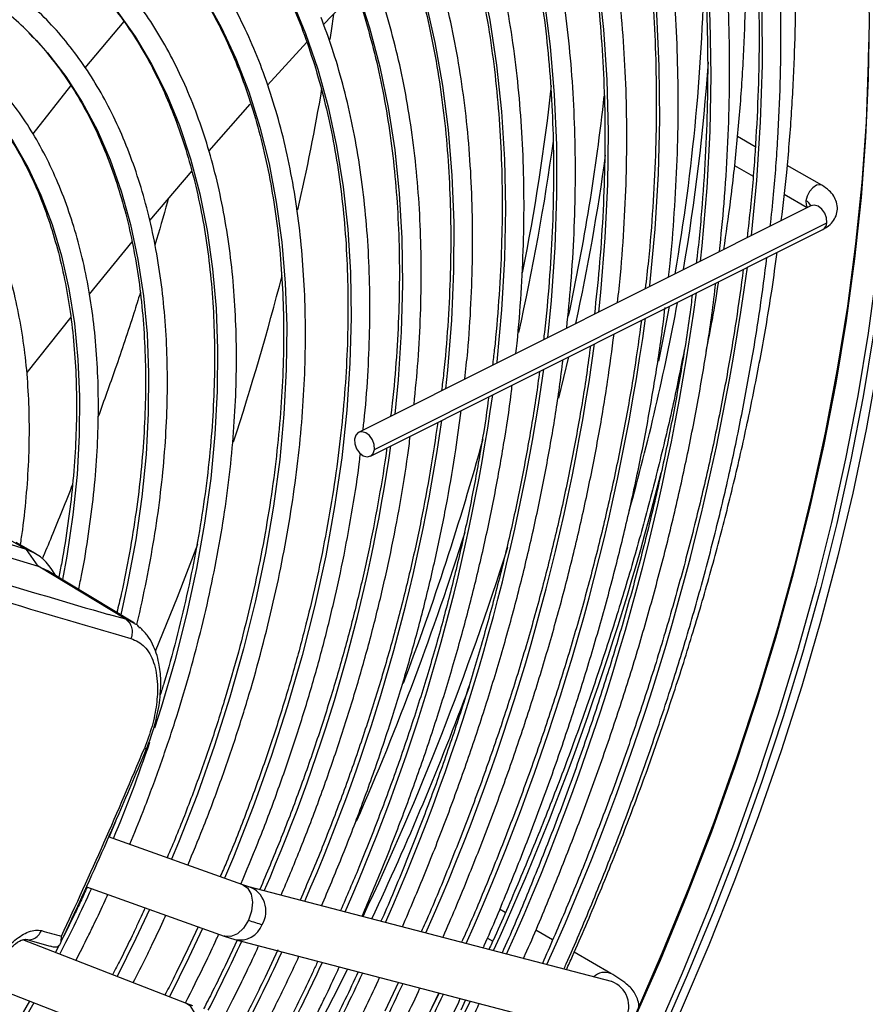
# Model space of a CAD drawing. Units: millimetres. Extents: x 5 to 414, y 3 to 291.
# Drawn here: x 370 to 373, y 162 to 165 of the extents above; entities that cross this region are included whole.
import ezdxf

# ---------------------------------------------------------------- set-up
doc = ezdxf.new("R2010")
doc.units = ezdxf.units.MM

msp = doc.modelspace()

# ---------------------------------------------------------------- linework, layer by layer
at = {"color": 7, "linetype": 'Continuous', "lineweight": 25}
for p, q in [((371.3455, 165.2726), (371.2275, 165.1486)), ((371.1664, 165.0839), (371.0224, 164.9268)), ((370.9583, 164.8566), (370.8085, 164.6859)), ((372.8061, 164.7006), (372.7412, 164.7381)), ((370.7452, 164.6135), (370.5915, 164.4308)), ((372.7302, 164.6323), (372.7978, 164.5933)), ((373.0493, 164.5602), (372.923, 164.6331)), ((372.912, 164.5273), (372.9962, 164.4787)), ((373.0092, 164.4853), (371.3553, 163.6561)), ((371.3988, 163.5693), (373.0528, 164.3985)), ((371.4137, 163.5939), (373.0676, 164.4231)), ((370.5268, 164.3534), (370.3708, 164.1618)), ((370.3027, 164.0777), (370.1418, 163.8755)), ((370.1412, 163.227), (369.0833, 163.5536)), ((369.1257, 163.4929), (370.1836, 163.1662)), ((370.1412, 163.227), (370.0705, 163.2678)), ((370.174, 163.2127), (370.1033, 163.2535)), ((370.1836, 163.1662), (370.1412, 163.227)), ((370.5039, 162.9722), (370.1836, 163.1662)), ((370.1836, 163.1662), (370.2169, 163.1513)), ((370.5366, 162.9575), (370.2169, 163.1513)), ((370.2468, 163.1331), (370.231, 163.1575)), ((370.4663, 162.2318), (370.4429, 162.1758)), ((370.9317, 162.001), (370.4416, 162.1763)), ((370.3601, 161.9931), (370.8644, 161.8127)), ((370.9545, 161.9937), (370.9321, 162.0009)), ((372.2809, 161.6467), (370.9541, 161.9938)), ((371.892, 161.8992), (371.8712, 161.9111)), ((370.3168, 161.8929), (370.2772, 161.8122)), ((370.7683, 161.8471), (370.7212, 161.7456)), ((372.0651, 161.7992), (372.0032, 161.835)), ((370.7262, 161.5668), (370.1273, 161.7995)), ((370.1378, 161.8012), (370.2281, 161.7764)), ((370.1381, 161.8023), (370.1425, 161.801)), ((370.864, 161.8128), (370.9031, 161.8004)), ((370.9116, 161.7982), (370.8673, 161.7042)), ((370.9035, 161.8003), (372.2303, 161.4532)), ((370.26, 161.7788), (370.2467, 161.7531)), ((371.06, 161.7631), (371.0135, 161.6629)), ((372.2775, 161.6766), (372.1439, 161.7537)), ((370.0051, 161.6324), (370.6538, 161.3804)), ((371.5015, 161.6439), (371.4519, 161.5389)), ((371.649, 161.6053), (371.5981, 161.4975)), ((370.1518, 161.5754), (370.121, 161.5201)), ((370.7499, 161.5584), (370.7265, 161.5667)), ((371.7468, 161.5797), (371.729, 161.5425))]:
    msp.add_line(p, q, dxfattribs=at)
at = {"color": 8, "linetype": 'Continuous', "lineweight": 25}
for p, q in [((370.3558, 164.9897), (370.4978, 165.1595)), ((370.1651, 164.7485), (370.3033, 164.9243)), ((372.1231, 163.9324), (372.0871, 163.7815)), ((370.5039, 162.9722), (370.4411, 162.99)), ((370.5334, 162.9574), (370.5039, 162.9722)), ((371.8264, 161.8053), (371.8458, 161.794)), ((370.1683, 161.569), (370.1295, 161.5001))]:
    msp.add_line(p, q, dxfattribs=at)
at = {"color": 8, "linetype": 'Continuous', "lineweight": 25, "flags": 128}
for points in [[(372.5457, 166.7514), (372.5752, 166.6748), (372.6313, 166.5115), (372.6806, 166.3419), (372.7231, 166.1662), (372.7587, 165.9847), (372.7872, 165.7978), (372.8088, 165.6056), (372.8233, 165.4085), (372.8306, 165.2068), (372.8309, 165.0008), (372.8241, 164.7909), (372.8103, 164.5774), (372.791, 164.3759)], [(372.373, 166.5461), (372.4198, 166.421), (372.4722, 166.2585), (372.5177, 166.0898), (372.5564, 165.9151), (372.588, 165.7348), (372.6126, 165.549), (372.6301, 165.3582), (372.6405, 165.1626), (372.6438, 164.9625), (372.6399, 164.7584), (372.6289, 164.5505), (372.6108, 164.3391), (372.6048, 164.2826)], [(372.2004, 166.3408), (372.2442, 166.2228), (372.2948, 166.0647), (372.3387, 165.9004), (372.3757, 165.7302), (372.4057, 165.5543), (372.4288, 165.3732), (372.4448, 165.187), (372.4538, 164.9962), (372.4557, 164.8011), (372.4505, 164.6019), (372.4383, 164.3991), (372.4191, 164.193), (372.4187, 164.1892)], [(372.0277, 166.1354), (372.0326, 166.1229), (372.0862, 165.9724), (372.133, 165.8155), (372.1729, 165.6526), (372.2059, 165.4838), (372.232, 165.3096), (372.251, 165.1302), (372.263, 164.946), (372.2679, 164.7572), (372.2656, 164.5643), (372.2563, 164.3676), (372.24, 164.1675), (372.2325, 164.0959)], [(371.8551, 165.9301), (371.8765, 165.873), (371.9262, 165.724), (371.969, 165.5686), (372.005, 165.4073), (372.034, 165.2403), (372.056, 165.068), (372.0709, 164.8907), (372.0788, 164.7087), (372.0795, 164.5223), (372.0732, 164.3321), (372.0597, 164.1382), (372.0463, 164.0025)], [(371.6824, 165.7247), (371.7184, 165.6252), (371.7641, 165.4778), (371.803, 165.3243), (371.8349, 165.1649), (371.8598, 165), (371.8777, 164.8299), (371.8885, 164.655), (371.8922, 164.4756), (371.8888, 164.2921), (371.8783, 164.1048), (371.8607, 163.9142), (371.8601, 163.9092)], [(373.204, 165.605), (373.2061, 165.5782), (373.2176, 165.3738), (373.2221, 165.165), (373.2194, 164.952), (373.2097, 164.7352), (373.1928, 164.515), (373.1689, 164.2915), (373.138, 164.0652), (373.1001, 163.8365), (373.0553, 163.6056), (373.0036, 163.3729), (372.9452, 163.1388), (372.88, 162.9036), (372.8083, 162.6676), (372.7301, 162.4313), (372.6456, 162.1949), (372.5548, 161.9589), (372.4579, 161.7235), (372.3551, 161.4892), (372.2465, 161.2563)], [(373.2848, 165.5584), (373.2869, 165.5315), (373.2985, 165.3271), (373.3029, 165.1183), (373.3002, 164.9054), (373.2905, 164.6886), (373.2736, 164.4683), (373.2497, 164.2449), (373.2188, 164.0186), (373.1809, 163.7898), (373.1361, 163.559), (373.0844, 163.3263), (373.026, 163.0921), (372.9609, 162.8569), (372.8891, 162.621), (372.811, 162.3846), (372.7264, 162.1483), (372.6356, 161.9122), (372.5387, 161.6769), (372.4359, 161.4425)], [(371.5097, 165.5193), (371.5099, 165.5187), (371.5583, 165.3796), (371.5999, 165.2342), (371.6346, 165.0828), (371.6624, 164.9257), (371.6832, 164.7632), (371.6969, 164.5958), (371.7036, 164.4237), (371.7031, 164.2473), (371.6956, 164.0671), (371.681, 163.8833), (371.6739, 163.8159)], [(370.3669, 165.3183), (370.3988, 165.2849), (370.4716, 165.1989), (370.5382, 165.1051), (370.5986, 165.0037), (370.6526, 164.8951), (370.7001, 164.7795), (370.7408, 164.6573), (370.7747, 164.5289), (370.8016, 164.3946), (370.8216, 164.2547), (370.8344, 164.1098), (370.8402, 163.9602), (370.8389, 163.8064), (370.8304, 163.6487), (370.8149, 163.4877), (370.7923, 163.3239), (370.7628, 163.1576), (370.7263, 162.9893), (370.6831, 162.8197), (370.6332, 162.649), (370.6089, 162.5732)], [(371.3369, 165.3139), (371.3517, 165.2736), (371.3959, 165.1367), (371.4334, 164.9936), (371.464, 164.8446), (371.4876, 164.6902), (371.5042, 164.5306), (371.5138, 164.3662), (371.5163, 164.1973), (371.5117, 164.0245), (371.5001, 163.848), (371.4878, 163.7225)], [(370.793, 165.2471), (370.8531, 165.1391), (370.9068, 165.0239), (370.954, 164.9019), (370.9944, 164.7734), (371.028, 164.6388), (371.0547, 164.4984), (371.0744, 164.3526), (371.0871, 164.2017), (371.0927, 164.0463), (371.0912, 163.8866), (371.0826, 163.7232), (371.067, 163.5564), (371.0444, 163.3866), (371.0148, 163.2145), (370.9784, 163.0403), (370.9352, 162.8645), (370.8853, 162.6877), (370.8288, 162.5103), (370.766, 162.3328), (370.697, 162.1555), (370.6716, 162.0941)], [(371.1098, 165.2407), (371.1613, 165.1161), (371.2061, 164.9848), (371.244, 164.8472), (371.275, 164.7036), (371.299, 164.5544), (371.3159, 164.3999), (371.3257, 164.2406), (371.3284, 164.0767), (371.3239, 163.9088), (371.3124, 163.7373), (371.2937, 163.5625), (371.2679, 163.3849), (371.2352, 163.2049), (371.1955, 163.0231), (371.149, 162.8398), (371.0959, 162.6555), (371.0361, 162.4707), (370.97, 162.2858), (370.8976, 162.1012), (370.8657, 162.0246)], [(370.1559, 165.113), (370.2178, 165.0451), (370.2845, 164.9585), (370.3449, 164.8642), (370.399, 164.7626), (370.4466, 164.6539), (370.4875, 164.5384), (370.5215, 164.4166), (370.5486, 164.2889), (370.5688, 164.1555), (370.5818, 164.017), (370.5878, 163.8737), (370.5866, 163.7262), (370.5783, 163.5749), (370.5628, 163.4203), (370.5404, 163.2628), (370.5109, 163.103), (370.4858, 162.9883)], [(369.9674, 164.8841), (370.032, 164.8069), (370.0923, 164.7202), (370.1462, 164.626), (370.1937, 164.5246), (370.2346, 164.4164), (370.2686, 164.3017), (370.2958, 164.181), (370.3161, 164.0547), (370.3292, 163.9231), (370.3353, 163.7868), (370.3343, 163.6462), (370.3261, 163.5018), (370.3109, 163.3542), (370.2886, 163.2037), (370.2729, 163.1173)], [(373.0494, 164.5602), (373.0422, 164.5624), (373.0295, 164.5601), (373.0162, 164.5513), (373.0042, 164.5375), (372.9953, 164.5208), (372.991, 164.5037)], [(372.991, 164.5037), (372.9919, 164.4887), (372.9969, 164.4791)], [(373.0676, 164.4231), (373.0666, 164.4406), (373.0601, 164.4582), (373.0492, 164.4734), (373.0355, 164.4838), (373.0211, 164.4878), (373.0092, 164.4853)], [(370.9317, 162.001), (370.9494, 161.9891), (370.9623, 161.9668), (370.9674, 161.9373), (370.9642, 161.9041), (370.953, 161.8712)], [(370.591, 161.9105), (370.5411, 161.804), (370.4724, 161.6654)], [(370.953, 161.8712), (370.9352, 161.8426), (370.9129, 161.8218), (370.8888, 161.8112), (370.8658, 161.8122), (370.8644, 161.8127)], [(370.7846, 161.8412), (370.7348, 161.7352), (370.6636, 161.5911)], [(371.3153, 161.6926), (371.2834, 161.6286), (371.1802, 161.4274)], [(370.7451, 161.4384), (370.7567, 161.4711), (370.7603, 161.5041), (370.7554, 161.5334), (370.7426, 161.5556), (370.7262, 161.5668)], [(371.7633, 161.5754), (371.6867, 161.4173), (371.6239, 161.2923)]]:
    msp.add_lwpolyline(points, dxfattribs=at)
at = {"color": 7, "linetype": 'Continuous', "lineweight": 25, "flags": 128}
for points in [[(371.2632, 165.1858), (371.2548, 165.1255), (371.2502, 165.0934)], [(373.3228, 165.1617), (373.3231, 165.1184), (373.3204, 164.905), (373.3106, 164.6877), (373.2938, 164.467), (373.2698, 164.243), (373.2388, 164.0163), (373.2008, 163.7871), (373.1559, 163.5557), (373.1042, 163.3225), (373.0456, 163.0879), (372.9803, 162.8521), (372.9085, 162.6157), (372.8301, 162.3788), (372.7454, 162.142), (372.6544, 161.9054), (372.5573, 161.6696), (372.4543, 161.4347), (372.4515, 161.4287)], [(372.364, 161.5169), (372.4672, 161.7537), (372.5644, 161.9915), (372.6553, 162.2299), (372.7399, 162.4687), (372.818, 162.7073), (372.8894, 162.9456), (372.9542, 163.183), (373.0121, 163.4192), (373.0631, 163.6539), (373.1072, 163.8868), (373.1442, 164.1174), (373.174, 164.3454), (373.1968, 164.5704), (373.2123, 164.7922), (373.2206, 165.0103), (373.2218, 165.0836)], [(373.3194, 164.3766), (373.3167, 164.352), (373.2886, 164.1261), (373.2536, 163.8975), (373.2116, 163.6667), (373.1627, 163.4339), (373.1071, 163.1995), (373.0447, 162.9639), (372.9758, 162.7274), (372.9003, 162.4903), (372.8184, 162.253), (372.7303, 162.0159), (372.636, 161.7793), (372.5356, 161.5436), (372.5269, 161.5237)], [(372.4914, 164.117), (372.4717, 164.0143), (372.4517, 163.9168)], [(371.4137, 163.5939), (371.4126, 163.6114), (371.4061, 163.6291), (371.3952, 163.6442), (371.3815, 163.6546), (371.3672, 163.6586), (371.3543, 163.6556), (371.3449, 163.6461), (371.3404, 163.6315)], [(371.3404, 163.6315), (371.3415, 163.614), (371.348, 163.5963), (371.3589, 163.5812), (371.3726, 163.5708), (371.3869, 163.5668), (371.3998, 163.5698), (371.4092, 163.5793), (371.4137, 163.5939)], [(370.7668, 163.2463), (370.6924, 163.0522), (370.6121, 162.8548)], [(371.6501, 161.605), (371.5781, 161.4585), (371.511, 161.3267)]]:
    msp.add_lwpolyline(points, dxfattribs=at)
at = {"color": 7, "linetype": 'Continuous', "lineweight": 25}
for centre, radius, start, end in [((365.2909, 165.4905), 7.3299, 350.1482, 359.21034), ((369.3649, 164.3339), 1.1103, 44.5685, 54.4997), ((364.9597, 165.5511), 7.6941, 350.27738, 355.9719), ((362.9577, 166.325), 8.3836, 347.22276, 350.3099), ((361.8729, 166.5855), 9.4995, 341.8156, 345.64242), ((363.6495, 165.7833), 9.0249, 344.47477, 349.44784), ((377.1846, 186.4603), 24.4198, 251.76009, 253.96935), ((377.2434, 186.5492), 24.5833, 251.54418, 254.13516), ((370.0917, 163.0701), 0.1645, 32.1048, 72.4861), ((354.3376, 169.2487), 17.5815, 334.97972, 337.42745), ((371.1661, 162.4549), 0.6213, 249.9453, 254.8122), ((375.1106, 179.5357), 18.3723, 254.48528, 254.72105)]:
    msp.add_arc(centre, radius, start, end, dxfattribs=at)
at = {"color": 8, "linetype": 'Continuous', "lineweight": 25}
for centre, radius, start, end in [((364.2673, 165.7827), 7.841, 348.65306, 353.72312), ((364.2199, 165.7752), 8.083, 347.90473, 353.69285), ((363.9544, 165.8282), 8.1885, 347.25119, 352.23359), ((364.0608, 165.7982), 8.2752, 347.83705, 352.16466), ((372.9761, 164.4718), 0.0352, 22.1072, 64.9494), ((373.0391, 164.4235), 0.0285, 298.5687, 359.239), ((363.6347, 165.5056), 9.2271, 335.70014, 352.24389), ((363.8791, 165.3577), 8.7931, 335.75708, 352.21762), ((364.0725, 165.2244), 8.4115, 335.87126, 352.13714), ((364.3163, 165.0766), 7.9781, 335.9439, 352.10173), ((364.4735, 164.9536), 7.6338, 336.11908, 351.96787), ((364.7176, 164.8056), 7.2, 336.21418, 351.91889), ((364.9611, 164.6579), 6.7669, 336.32219, 351.86273), ((365.2269, 164.5039), 6.3107, 336.41667, 351.82693), ((362.2703, 166.2522), 9.894, 339.19739, 344.63751), ((362.485, 166.0257), 10.2898, 335.50729, 345.83668), ((361.9053, 166.3753), 10.3114, 336.31646, 342.59676), ((361.7434, 166.4336), 10.6489, 334.71069, 342.52868), ((361.5894, 166.4987), 10.8484, 334.77947, 339.65124), ((365.3067, 164.3143), 5.5808, 337.4043, 341.2676), ((370.5783, 162.5125), 0.0138, 243.9952, 278.1033), ((364.9689, 164.4572), 5.9476, 332.88855, 335.45264), ((370.9214, 161.9042), 0.0954, 329.0935, 69.738), ((370.9204, 161.8877), 0.089, 258.7819, 338.5727), ((364.2009, 164.9018), 7.4104, 333.03388, 335.20363), ((363.9085, 165.0711), 7.8969, 333.09264, 335.173), ((363.6162, 165.2403), 8.3834, 333.14458, 335.14593), ((363.3238, 165.4096), 8.8698, 333.19082, 335.12182), ((372.2565, 161.6226), 0.0579, 69.1638, 134.8114), ((363.0314, 165.5789), 9.3563, 333.23225, 335.10023), ((372.2483, 161.5571), 0.0954, 329.0747, 69.9909), ((362.7391, 165.7481), 9.8428, 333.26958, 335.08077)]:
    msp.add_arc(centre, radius, start, end, dxfattribs=at)
at = {"color": 7, "linetype": 'Continuous', "lineweight": 25}
for points, knots in [([(372.9013, 164.4312), (372.9082, 164.49), (372.9233, 164.6198), (372.9392, 164.8173), (372.9502, 165.0239), (372.9547, 165.2272), (372.9528, 165.4269), (372.9445, 165.6227), (372.9298, 165.8144), (372.9086, 166.0017), (372.8812, 166.1844), (372.8473, 166.3621), (372.8073, 166.5348), (372.7606, 166.7018), (372.7202, 166.8298), (372.6933, 166.9001), (372.6862, 166.9186)], [0, 0, 0, 0, 0.0628965, 0.1387184, 0.2145448, 0.2903754, 0.3662096, 0.4420467, 0.5178855, 0.5937242, 0.6695606, 0.7453924, 0.8212165, 0.8970293, 0.9728269, 1, 1, 1, 1]), ([(372.861, 164.411), (372.8652, 164.4497), (372.877, 164.5578), (372.8893, 164.7324), (372.8985, 164.9346), (372.901, 165.1333), (372.8971, 165.3284), (372.8868, 165.5195), (372.8701, 165.7064), (372.847, 165.8888), (372.8176, 166.0665), (372.7818, 166.2392), (372.7398, 166.4067), (372.6913, 166.5685), (372.6447, 166.705), (372.6117, 166.785), (372.5993, 166.8152)], [0, 0, 0, 0, 0.042278, 0.118245, 0.194217, 0.270192, 0.346172, 0.422154, 0.498137, 0.57412, 0.650099, 0.726072, 0.802036, 0.877986, 0.953918, 1, 1, 1, 1]), ([(372.5409, 166.7458), (372.5522, 166.7175), (372.5831, 166.6399), (372.6271, 166.5063), (372.6732, 166.3459), (372.713, 166.1799), (372.7467, 166.0087), (372.7742, 165.8324), (372.7953, 165.6515), (372.8102, 165.466), (372.8188, 165.2764), (372.8209, 165.0827), (372.8169, 164.8855), (372.8061, 164.6847), (372.7926, 164.5122), (372.7802, 164.4058), (372.7759, 164.3683)], [0, 0, 0, 0, 0.0438071, 0.1201097, 0.196386, 0.2726417, 0.3488816, 0.42511, 0.5013305, 0.5775463, 0.6537599, 0.7299729, 0.8061868, 0.8824027, 0.9586217, 1, 1, 1, 1]), ([(372.6753, 164.3179), (372.6812, 164.3768), (372.694, 164.5034), (372.7058, 164.6942), (372.7124, 164.8907), (372.7123, 165.0836), (372.7059, 165.2727), (372.6931, 165.4578), (372.6739, 165.6385), (372.6483, 165.8147), (372.6163, 165.9859), (372.5781, 166.1521), (372.5335, 166.3128), (372.4838, 166.4664), (372.4459, 166.5632), (372.4273, 166.6106)], [0, 0, 0, 0, 0.067842, 0.145777, 0.223717, 0.301662, 0.37961, 0.457561, 0.535512, 0.613461, 0.691404, 0.76934, 0.847263, 0.925168, 1, 1, 1, 1]), ([(372.3684, 166.5406), (372.3818, 166.5062), (372.414, 166.4233), (372.4582, 166.285), (372.5019, 166.127), (372.5392, 165.9634), (372.5705, 165.7948), (372.5954, 165.6212), (372.6141, 165.4429), (372.6264, 165.2602), (372.6325, 165.0734), (372.6321, 164.8828), (372.6256, 164.6886), (372.6121, 164.4909), (372.6001, 164.3529), (372.5909, 164.2802), (372.5903, 164.2753)], [0, 0, 0, 0, 0.055539, 0.133836, 0.212106, 0.290355, 0.368587, 0.446808, 0.525021, 0.60323, 0.681437, 0.759644, 0.837853, 0.916064, 0.994279, 1, 1, 1, 1]), ([(372.489, 164.2245), (372.4905, 164.2373), (372.4998, 164.3166), (372.5108, 164.46), (372.5215, 164.654), (372.5252, 164.8445), (372.5226, 165.0314), (372.5136, 165.2144), (372.4982, 165.3933), (372.4764, 165.5676), (372.4482, 165.7373), (372.4137, 165.9019), (372.373, 166.0615), (372.3257, 166.215), (372.286, 166.3295), (372.2601, 166.3907), (372.2542, 166.4048)], [0, 0, 0, 0, 0.01539, 0.095452, 0.175521, 0.255595, 0.335673, 0.415755, 0.495839, 0.575922, 0.656001, 0.736073, 0.816133, 0.896177, 0.976197, 1, 1, 1, 1]), ([(372.1961, 166.3357), (372.2126, 166.2918), (372.247, 166.2001), (372.292, 166.0533), (372.3326, 165.8974), (372.367, 165.736), (372.3952, 165.5696), (372.4172, 165.3983), (372.4329, 165.2225), (372.4422, 165.0424), (372.4452, 164.8583), (372.4419, 164.6705), (372.432, 164.4792), (372.4193, 164.3162), (372.4076, 164.216), (372.4035, 164.1816)], [0, 0, 0, 0, 0.073877, 0.154327, 0.234749, 0.315149, 0.395532, 0.475905, 0.556271, 0.636633, 0.716995, 0.797357, 0.877721, 0.958089, 1, 1, 1, 1]), ([(372.3025, 164.131), (372.3062, 164.1648), (372.317, 164.2633), (372.328, 164.4235), (372.3359, 164.6115), (372.337, 164.7959), (372.3318, 164.9766), (372.3201, 165.1533), (372.3021, 165.3257), (372.2776, 165.4935), (372.2468, 165.6564), (372.2098, 165.8143), (372.1662, 165.9665), (372.1237, 166.0952), (372.0931, 166.1706), (372.0815, 166.1994)], [0, 0, 0, 0, 0.042987, 0.125365, 0.207748, 0.290138, 0.372532, 0.45493, 0.537328, 0.619724, 0.702114, 0.784493, 0.866856, 0.949197, 1, 1, 1, 1]), ([(372.0231, 166.13), (372.0269, 166.1206), (372.0493, 166.0658), (372.0843, 165.9595), (372.1279, 165.8111), (372.1649, 165.6567), (372.1958, 165.4973), (372.2205, 165.3328), (372.2389, 165.1637), (372.251, 164.9902), (372.2568, 164.8125), (372.2562, 164.6309), (372.2492, 164.4458), (372.2369, 164.2651), (372.2239, 164.1448), (372.2178, 164.0885)], [0, 0, 0, 0, 0.016999, 0.099829, 0.182623, 0.265388, 0.348132, 0.43086, 0.513578, 0.596291, 0.679001, 0.761711, 0.844423, 0.927139, 1, 1, 1, 1]), ([(372.6911, 164.3258), (372.6995, 164.384), (372.7184, 164.5139), (372.74, 164.7127), (372.7575, 164.9223), (372.7684, 165.1289), (372.7729, 165.3322), (372.771, 165.5318), (372.7628, 165.7277), (372.7475, 165.919), (372.7343, 166.0497), (372.7244, 166.1152), (372.7237, 166.1198)], [0, 0, 0, 0, 0.091228, 0.203732, 0.316242, 0.42876, 0.541283, 0.653812, 0.766345, 0.878881, 0.991416, 1, 1, 1, 1]), ([(372.1167, 164.0379), (372.1222, 164.0918), (372.1339, 164.2086), (372.1442, 164.3847), (372.1492, 164.5665), (372.1477, 164.7447), (372.1397, 164.919), (372.1253, 165.0891), (372.1046, 165.2549), (372.0774, 165.4158), (372.044, 165.5718), (372.0041, 165.7224), (371.9598, 165.864), (371.9257, 165.9523), (371.9093, 165.9946)], [0, 0, 0, 0, 0.072989, 0.157891, 0.2428, 0.327715, 0.412635, 0.497557, 0.582479, 0.667396, 0.752303, 0.837196, 0.922066, 1, 1, 1, 1]), ([(371.8502, 165.9243), (371.8602, 165.8983), (371.8876, 165.8273), (371.9258, 165.7048), (371.9651, 165.5575), (371.9981, 165.4047), (372.0249, 165.2468), (372.0454, 165.0841), (372.0597, 164.9169), (372.0676, 164.7454), (372.0692, 164.5699), (372.0646, 164.3909), (372.053, 164.2082), (372.0419, 164.0761), (372.0327, 164.0042), (372.0315, 163.9951)], [0, 0, 0, 0, 0.049315, 0.134702, 0.220053, 0.305375, 0.390677, 0.475966, 0.561246, 0.646522, 0.731797, 0.817073, 0.902352, 0.987637, 1, 1, 1, 1]), ([(371.9304, 163.9445), (371.9319, 163.9572), (371.9407, 164.0315), (371.9505, 164.1647), (371.9594, 164.3436), (371.9614, 164.5189), (371.9571, 164.6906), (371.9463, 164.8582), (371.9292, 165.0216), (371.9056, 165.1804), (371.8757, 165.3342), (371.8395, 165.4831), (371.7967, 165.6259), (371.7622, 165.7279), (371.7401, 165.7803), (371.7364, 165.789)], [0, 0, 0, 0, 0.018168, 0.105835, 0.19351, 0.281193, 0.368882, 0.456576, 0.54427, 0.631962, 0.719646, 0.807316, 0.894965, 0.982583, 1, 1, 1, 1]), ([(370.731, 162.0728), (370.7495, 162.1173), (370.7916, 162.2182), (370.8508, 162.3765), (370.9094, 162.5469), (370.962, 162.7172), (371.0088, 162.8869), (371.0495, 163.0556), (371.0841, 163.2229), (371.1124, 163.3885), (371.1345, 163.5519), (371.1502, 163.7128), (371.1595, 163.8708), (371.1623, 164.0256), (371.1587, 164.1767), (371.1487, 164.3238), (371.1323, 164.4666), (371.1094, 164.6047), (371.0802, 164.7378), (371.0447, 164.8656), (371.003, 164.9878), (370.9551, 165.104), (370.9013, 165.214), (370.8416, 165.3175), (370.7761, 165.4142), (370.7051, 165.504), (370.6289, 165.5866), (370.5472, 165.6614), (370.4752, 165.7192), (370.4287, 165.749), (370.4127, 165.7592)], [0, 0, 0, 0, 0.028834, 0.065486, 0.102142, 0.138801, 0.175464, 0.212131, 0.248803, 0.28548, 0.322163, 0.358851, 0.395544, 0.432242, 0.468945, 0.50565, 0.542356, 0.579059, 0.615757, 0.652444, 0.689114, 0.725761, 0.762378, 0.798957, 0.835491, 0.871975, 0.908407, 0.944789, 0.981126, 1, 1, 1, 1]), ([(370.817, 165.6886), (370.836, 165.6673), (370.8802, 165.618), (370.9433, 165.5322), (371.0071, 165.4329), (371.0652, 165.3266), (371.1175, 165.2141), (371.1639, 165.0954), (371.2044, 164.9709), (371.2388, 164.8407), (371.2671, 164.7052), (371.2892, 164.5647), (371.305, 164.4195), (371.3146, 164.2698), (371.3178, 164.116), (371.3147, 163.9585), (371.3053, 163.7976), (371.2895, 163.6337), (371.2675, 163.4671), (371.2392, 163.2981), (371.2048, 163.1273), (371.1642, 162.9549), (371.1176, 162.7813), (371.0651, 162.607), (371.0069, 162.4322), (370.9426, 162.2576), (370.89, 162.1235), (370.8572, 162.048), (370.8495, 162.0304)], [0, 0, 0, 0, 0.030329, 0.07047, 0.110555, 0.150587, 0.190572, 0.230515, 0.270425, 0.310309, 0.350174, 0.390026, 0.42987, 0.469708, 0.509546, 0.549383, 0.589223, 0.629065, 0.668912, 0.708762, 0.748617, 0.788477, 0.828341, 0.86821, 0.908082, 0.947957, 0.987836, 1, 1, 1, 1]), ([(371.678, 165.7196), (371.6788, 165.7177), (371.6971, 165.6729), (371.7274, 165.5794), (371.7685, 165.4389), (371.8028, 165.2923), (371.8311, 165.1407), (371.8531, 164.9841), (371.8689, 164.8229), (371.8784, 164.6574), (371.8815, 164.4878), (371.8784, 164.3145), (371.8685, 164.1376), (371.8573, 163.9999), (371.8474, 163.9203), (371.8451, 163.9017)], [0, 0, 0, 0, 0.0037214, 0.091954, 0.1801403, 0.2682909, 0.3564153, 0.4445215, 0.5326164, 0.6207052, 0.7087923, 0.7968799, 0.8849707, 0.9730665, 1, 1, 1, 1]), ([(371.744, 163.851), (371.7476, 163.8846), (371.7578, 163.9778), (371.7673, 164.1274), (371.7732, 164.2997), (371.7724, 164.4684), (371.7652, 164.6333), (371.7515, 164.7941), (371.7315, 164.9504), (371.705, 165.1019), (371.6723, 165.2485), (371.633, 165.3894), (371.5968, 165.5012), (371.5715, 165.5638), (371.5635, 165.5834)], [0, 0, 0, 0, 0.05124, 0.141969, 0.232707, 0.323453, 0.414206, 0.504962, 0.595718, 0.686467, 0.777204, 0.86792, 0.958605, 1, 1, 1, 1]), ([(370.5185, 162.1488), (370.535, 162.1888), (370.5741, 162.2832), (370.6293, 162.4327), (370.6849, 162.5967), (370.7344, 162.7605), (370.7781, 162.9236), (370.8156, 163.0857), (370.847, 163.2462), (370.8721, 163.4049), (370.8909, 163.5612), (370.9033, 163.7149), (370.9093, 163.8656), (370.9089, 164.0128), (370.902, 164.1562), (370.8887, 164.2954), (370.8689, 164.43), (370.8428, 164.5598), (370.8103, 164.6844), (370.7716, 164.8034), (370.7267, 164.9165), (370.6758, 165.0235), (370.619, 165.124), (370.5565, 165.2178), (370.4884, 165.3046), (370.415, 165.3843), (370.3361, 165.456), (370.2761, 165.5045), (370.2412, 165.5268), (370.2358, 165.5302)], [0, 0, 0, 0, 0.028384, 0.066999, 0.105617, 0.14424, 0.182867, 0.221499, 0.260138, 0.298782, 0.337433, 0.37609, 0.414754, 0.453422, 0.492095, 0.530771, 0.569445, 0.608114, 0.646772, 0.685413, 0.724028, 0.762609, 0.801148, 0.839634, 0.878062, 0.916428, 0.954735, 0.992991, 1, 1, 1, 1]), ([(371.5047, 165.5134), (371.5145, 165.4875), (371.5403, 165.4189), (371.5755, 165.301), (371.6109, 165.1607), (371.6399, 165.0148), (371.6627, 164.8641), (371.6793, 164.7086), (371.6896, 164.5487), (371.6935, 164.3847), (371.6913, 164.217), (371.6822, 164.0456), (371.6714, 163.9092), (371.6614, 163.8292), (371.6588, 163.8083)], [0, 0, 0, 0, 0.055354, 0.146686, 0.237974, 0.329228, 0.42046, 0.511677, 0.602886, 0.694092, 0.785299, 0.876508, 0.967723, 1, 1, 1, 1]), ([(370.5977, 165.5008), (370.6182, 165.4787), (370.6632, 165.43), (370.7264, 165.346), (370.7885, 165.2509), (370.8449, 165.149), (370.8955, 165.0408), (370.9402, 164.9264), (370.979, 164.8061), (371.0117, 164.6803), (371.0382, 164.5492), (371.0586, 164.413), (371.0727, 164.2722), (371.0806, 164.127), (371.0821, 163.9779), (371.0773, 163.825), (371.0661, 163.6689), (371.0487, 163.5098), (371.025, 163.3483), (370.9951, 163.1845), (370.959, 163.019), (370.9169, 162.8522), (370.8687, 162.6844), (370.8148, 162.516), (370.7549, 162.3475), (370.7018, 162.2086), (370.6666, 162.1263), (370.6553, 162.0999)], [0, 0, 0, 0, 0.034444, 0.075855, 0.117203, 0.15849, 0.199721, 0.240904, 0.282049, 0.323164, 0.364258, 0.405337, 0.446407, 0.487473, 0.528538, 0.569603, 0.610671, 0.651742, 0.692818, 0.7339, 0.774986, 0.816078, 0.857174, 0.898276, 0.939381, 0.98049, 1, 1, 1, 1]), ([(371.5584, 163.7579), (371.5636, 163.8115), (371.5745, 163.9225), (371.5829, 164.0874), (371.5857, 164.2529), (371.5819, 164.4147), (371.5718, 164.5726), (371.5551, 164.7262), (371.5321, 164.8751), (371.5028, 165.0191), (371.4669, 165.1577), (371.43, 165.2778), (371.4023, 165.3491), (371.391, 165.3781)], [0, 0, 0, 0, 0.087815, 0.181948, 0.276091, 0.370243, 0.464401, 0.55856, 0.652716, 0.74686, 0.840985, 0.935079, 1, 1, 1, 1]), ([(370.5439, 162.9521), (370.5444, 162.9542), (370.5584, 163.0084), (370.5803, 163.1136), (370.6089, 163.2671), (370.6305, 163.4185), (370.6459, 163.5675), (370.6549, 163.7136), (370.6575, 163.8565), (370.6536, 163.9958), (370.6433, 164.131), (370.6265, 164.2618), (370.6033, 164.3879), (370.5737, 164.5089), (370.5379, 164.6244), (370.4959, 164.7341), (370.4478, 164.8376), (370.3938, 164.9348), (370.334, 165.0252), (370.2687, 165.1087), (370.1979, 165.1847), (370.128, 165.2492), (370.0794, 165.2848), (370.0581, 165.3004)], [0, 0, 0, 0, 0.002024, 0.052548, 0.103081, 0.153623, 0.204174, 0.254735, 0.305305, 0.355881, 0.406463, 0.457046, 0.507623, 0.558187, 0.608728, 0.659234, 0.709693, 0.760089, 0.81041, 0.860646, 0.91079, 0.960847, 1, 1, 1, 1]), ([(370.3612, 165.3223), (370.3631, 165.3205), (370.3901, 165.2954), (370.4375, 165.2399), (370.5027, 165.1556), (370.5619, 165.0637), (370.6156, 164.9653), (370.6636, 164.8606), (370.7056, 164.7498), (370.7417, 164.6331), (370.7717, 164.5109), (370.7955, 164.3835), (370.8132, 164.2512), (370.8245, 164.1143), (370.8296, 163.9732), (370.8284, 163.8282), (370.8208, 163.6798), (370.8069, 163.5282), (370.7868, 163.3739), (370.7604, 163.2173), (370.7279, 163.0588), (370.6889, 162.8987), (370.6562, 162.7774), (370.6348, 162.7094), (370.6304, 162.6954)], [0, 0, 0, 0, 0.003696, 0.053286, 0.102796, 0.152221, 0.201563, 0.250832, 0.300037, 0.349193, 0.398311, 0.447402, 0.496476, 0.54554, 0.5946, 0.643659, 0.69272, 0.741785, 0.790857, 0.839934, 0.889019, 0.938111, 0.987209, 1, 1, 1, 1]), ([(371.332, 165.3081), (371.3365, 165.2966), (371.3569, 165.2442), (371.3872, 165.1448), (371.4228, 165.0101), (371.4518, 164.8696), (371.4747, 164.7242), (371.4913, 164.5741), (371.5016, 164.4195), (371.5056, 164.2608), (371.5034, 164.0983), (371.4944, 163.9322), (371.4841, 163.8043), (371.4748, 163.731), (371.4727, 163.715)], [0, 0, 0, 0, 0.02648, 0.121307, 0.216081, 0.310814, 0.40552, 0.500207, 0.594885, 0.689559, 0.784234, 0.878912, 0.973596, 1, 1, 1, 1]), ([(371.3717, 163.6644), (371.3738, 163.6819), (371.3823, 163.7555), (371.3909, 163.8824), (371.3973, 164.0444), (371.3968, 164.2029), (371.39, 164.3575), (371.3767, 164.508), (371.357, 164.654), (371.331, 164.7953), (371.2985, 164.9313), (371.2614, 165.0583), (371.2321, 165.137), (371.2182, 165.1744)], [0, 0, 0, 0, 0.030703, 0.128535, 0.22638, 0.324235, 0.422099, 0.519968, 0.617836, 0.715694, 0.813535, 0.911345, 1, 1, 1, 1]), ([(370.15, 165.1169), (370.1534, 165.1138), (370.1806, 165.0881), (370.227, 165.0328), (370.2886, 164.9509), (370.3441, 164.8614), (370.3941, 164.7656), (370.4382, 164.6635), (370.4765, 164.5554), (370.5087, 164.4416), (370.5348, 164.3224), (370.5548, 164.198), (370.5686, 164.069), (370.576, 163.9356), (370.5772, 163.7981), (370.572, 163.657), (370.5605, 163.5126), (370.5429, 163.3655), (370.5186, 163.2158), (370.4949, 163.0928), (370.4771, 163.0193), (370.4717, 162.9969)], [0, 0, 0, 0, 0.0080305, 0.0654193, 0.1227022, 0.1798727, 0.2369361, 0.2939051, 0.3507967, 0.4076284, 0.4644164, 0.521175, 0.5779156, 0.6346472, 0.6913763, 0.7481063, 0.804841, 0.8615827, 0.9183328, 0.9750921, 1, 1, 1, 1]), ([(370.3318, 163.0817), (370.3358, 163.1008), (370.3504, 163.1692), (370.369, 163.2852), (370.3876, 163.4291), (370.3993, 163.5702), (370.4048, 163.7084), (370.4037, 163.8431), (370.3962, 163.9739), (370.3822, 164.1005), (370.3618, 164.2225), (370.3351, 164.3394), (370.302, 164.451), (370.2627, 164.5568), (370.2173, 164.6565), (370.166, 164.7498), (370.1088, 164.8364), (370.0462, 164.9162), (369.9779, 164.9881), (369.9223, 165.0394), (369.888, 165.0641), (369.8799, 165.0699)], [0, 0, 0, 0, 0.021963, 0.078572, 0.135194, 0.191827, 0.248473, 0.305129, 0.361793, 0.418461, 0.475124, 0.531774, 0.588397, 0.64498, 0.701505, 0.757951, 0.814303, 0.870544, 0.92667, 0.982684, 1, 1, 1, 1]), ([(369.9611, 164.8888), (369.9622, 164.8877), (369.9857, 164.8643), (370.0267, 164.8119), (370.0835, 164.7314), (370.1341, 164.6434), (370.1791, 164.5491), (370.2182, 164.4487), (370.2514, 164.3424), (370.2785, 164.2306), (370.2995, 164.1136), (370.3143, 163.9918), (370.3228, 163.8655), (370.325, 163.735), (370.3209, 163.6009), (370.3106, 163.4635), (370.2936, 163.3231), (370.2764, 163.2103), (370.2627, 163.1439), (370.259, 163.1258)], [0, 0, 0, 0, 0.003407, 0.068823, 0.134095, 0.19922, 0.26421, 0.329086, 0.393873, 0.458594, 0.523269, 0.587916, 0.652547, 0.717174, 0.781801, 0.846434, 0.911075, 0.975727, 1, 1, 1, 1]), ([(370.1189, 163.2445), (370.1218, 163.263), (370.1319, 163.3276), (370.1426, 163.4359), (370.151, 163.5689), (370.1525, 163.6986), (370.1477, 163.8246), (370.1364, 163.9464), (370.1186, 164.0638), (370.0945, 164.1763), (370.0639, 164.2834), (370.0272, 164.3849), (369.9843, 164.4803), (369.9355, 164.5692), (369.8809, 164.6516), (369.8205, 164.7266), (369.7609, 164.7896), (369.7192, 164.8241), (369.7013, 164.8389)], [0, 0, 0, 0, 0.026528, 0.092685, 0.158859, 0.225048, 0.29125, 0.35746, 0.423668, 0.489861, 0.556024, 0.622134, 0.688169, 0.7541, 0.819903, 0.885557, 0.951054, 1, 1, 1, 1]), ([(373.0528, 164.3985), (373.0583, 164.4015), (373.0718, 164.409), (373.0892, 164.4253), (373.1025, 164.4476), (373.1079, 164.4729), (373.1046, 164.4984), (373.0935, 164.5215), (373.0758, 164.5428), (373.0588, 164.554), (373.0493, 164.5602)], [0, 0, 0, 0, 0.091612, 0.224108, 0.347304, 0.468104, 0.594011, 0.715135, 0.841663, 1, 1, 1, 1]), ([(370.6596, 164.5117), (370.6585, 164.5076), (370.6435, 164.4512), (370.6264, 164.3943), (370.6106, 164.3415)], [0, 0, 0, 0, 0.072629, 1, 1, 1, 1]), ([(373.0126, 164.4872), (373.0128, 164.4873), (373.0133, 164.4878), (373.0108, 164.4863), (373.0092, 164.4853)], [0, 0, 0, 0, 0.366039, 1, 1, 1, 1]), ([(372.1062, 161.6924), (372.1091, 161.6987), (372.1448, 161.7775), (372.2085, 161.9298), (372.2966, 162.149), (372.3787, 162.3689), (372.4552, 162.5889), (372.526, 162.8088), (372.5909, 163.0282), (372.6498, 163.247), (372.7027, 163.4647), (372.7495, 163.6811), (372.79, 163.8958), (372.8235, 164.1011), (372.8404, 164.2335), (372.8484, 164.296)], [0, 0, 0, 0, 0.007303, 0.090761, 0.174221, 0.257684, 0.341151, 0.42462, 0.508094, 0.591572, 0.675055, 0.758543, 0.842035, 0.925534, 1, 1, 1, 1]), ([(372.1154, 161.69), (372.123, 161.7066), (372.1641, 161.7969), (372.2336, 161.9621), (372.3235, 162.1851), (372.4074, 162.4088), (372.4858, 162.6327), (372.5584, 162.8565), (372.6252, 163.0799), (372.686, 163.3026), (372.7408, 163.5243), (372.7895, 163.7448), (372.8318, 163.9636), (372.8643, 164.1538), (372.88, 164.2701), (372.8861, 164.3149)], [0, 0, 0, 0, 0.019026, 0.103379, 0.187734, 0.272091, 0.356451, 0.440815, 0.525183, 0.609555, 0.693931, 0.778312, 0.862698, 0.947089, 1, 1, 1, 1]), ([(372.7623, 164.2529), (372.7539, 164.1903), (372.7361, 164.0582), (372.7012, 163.8536), (372.6594, 163.6404), (372.6114, 163.4254), (372.5573, 163.2091), (372.4972, 162.9918), (372.4312, 162.7737), (372.3594, 162.5554), (372.2819, 162.3369), (372.1987, 162.1186), (372.1143, 161.9105), (372.0552, 161.7756), (372.0277, 161.7129)], [0, 0, 0, 0, 0.076422, 0.161382, 0.246348, 0.331319, 0.416294, 0.501274, 0.586259, 0.671248, 0.756241, 0.841237, 0.926237, 1, 1, 1, 1]), ([(371.9579, 161.7294), (371.9603, 161.7347), (371.9948, 161.8108), (372.0564, 161.9589), (372.1422, 162.1732), (372.2219, 162.3882), (372.2961, 162.6032), (372.3645, 162.8181), (372.427, 163.0326), (372.4835, 163.2463), (372.534, 163.4588), (372.5783, 163.6701), (372.6162, 163.8794), (372.6442, 164.0571), (372.6571, 164.1639), (372.6617, 164.2024)], [0, 0, 0, 0, 0.006463, 0.092353, 0.178246, 0.264142, 0.350041, 0.435945, 0.521852, 0.607765, 0.693683, 0.779606, 0.865536, 0.951471, 1, 1, 1, 1]), ([(372.6266, 163.9523), (372.6344, 163.9911), (372.6516, 164.0768), (372.6651, 164.1614), (372.6725, 164.2078)], [0, 0, 0, 0, 0.45163, 1, 1, 1, 1]), ([(370.557, 164.1666), (370.5494, 164.142), (370.5208, 164.0495), (370.47, 163.8987), (370.4245, 163.7724), (370.4036, 163.7145)], [0, 0, 0, 0, 0.163799, 0.616202, 1, 1, 1, 1]), ([(372.5756, 164.1593), (372.5727, 164.1352), (372.5614, 164.0435), (372.5354, 163.8817), (372.4976, 163.6742), (372.4533, 163.4648), (372.4029, 163.2539), (372.3465, 163.0419), (372.2842, 162.8291), (372.216, 162.6157), (372.142, 162.4022), (372.0625, 162.1888), (371.9769, 161.976), (371.916, 161.8301), (371.8821, 161.7557), (371.8802, 161.7515)], [0, 0, 0, 0, 0.031158, 0.1187394, 0.2063263, 0.2939188, 0.3815168, 0.4691201, 0.5567285, 0.6443417, 0.7319592, 0.8195807, 0.9072057, 0.9948338, 1, 1, 1, 1]), ([(371.811, 161.7696), (371.8124, 161.7728), (371.8451, 161.8451), (371.9042, 161.9877), (371.9877, 162.197), (372.0649, 162.4069), (372.1367, 162.6169), (372.2026, 162.8267), (372.2627, 163.036), (372.3167, 163.2445), (372.3647, 163.4518), (372.4066, 163.6577), (372.4418, 163.8616), (372.4649, 164.0133), (372.4742, 164.0961), (372.4761, 164.1125)], [0, 0, 0, 0, 0.004043, 0.092578, 0.181116, 0.269658, 0.358203, 0.446753, 0.535308, 0.623869, 0.712435, 0.801007, 0.889587, 0.978172, 1, 1, 1, 1]), ([(372.3898, 164.0661), (372.3816, 164.0067), (372.3644, 163.881), (372.3303, 163.686), (372.2894, 163.4823), (372.2423, 163.2769), (372.1891, 163.0702), (372.1299, 162.8627), (372.0648, 162.6546), (371.994, 162.4462), (371.9176, 162.2378), (371.8351, 162.0299), (371.7732, 161.8806), (371.7373, 161.8011), (371.7324, 161.7902)], [0, 0, 0, 0, 0.080849, 0.171308, 0.261773, 0.352245, 0.442722, 0.533205, 0.623694, 0.714187, 0.804685, 0.895187, 0.985692, 1, 1, 1, 1]), ([(371.6634, 161.8082), (371.6641, 161.8097), (371.6952, 161.8787), (371.7519, 162.0161), (371.8329, 162.2203), (371.9077, 162.4251), (371.9769, 162.6299), (372.0404, 162.8345), (372.0979, 163.0385), (372.1494, 163.2417), (372.1948, 163.4436), (372.234, 163.6439), (372.2662, 163.835), (372.2822, 163.9581), (372.2897, 164.0159)], [0, 0, 0, 0, 0.002004, 0.09366, 0.185319, 0.276981, 0.368648, 0.46032, 0.551998, 0.643682, 0.735373, 0.82707, 0.918775, 1, 1, 1, 1]), ([(372.203, 163.9724), (372.1987, 163.939), (372.1861, 163.841), (372.1583, 163.6759), (372.1203, 163.4778), (372.0758, 163.2779), (372.0253, 163.0767), (371.9688, 162.8746), (371.9064, 162.6717), (371.8381, 162.4686), (371.7643, 162.2654), (371.6845, 162.0627), (371.6245, 161.917), (371.5895, 161.8394), (371.5848, 161.8288)], [0, 0, 0, 0, 0.048577, 0.142208, 0.235846, 0.32949, 0.423142, 0.5168, 0.610464, 0.704133, 0.797808, 0.891487, 0.98517, 1, 1, 1, 1]), ([(372.547, 163.9613), (372.5365, 163.9082), (372.5118, 163.7826), (372.4655, 163.5827), (372.4095, 163.3624), (372.3474, 163.141), (372.2793, 162.9191), (372.2055, 162.6967), (372.1259, 162.4744), (372.0409, 162.2522), (371.9499, 162.0308), (371.8801, 161.868), (371.8392, 161.7795), (371.832, 161.7641)], [0, 0, 0, 0, 0.073842, 0.174379, 0.274922, 0.37547, 0.476023, 0.576581, 0.677143, 0.777709, 0.878278, 0.97885, 1, 1, 1, 1]), ([(371.5158, 161.8469), (371.5438, 161.9126), (371.6001, 162.0444), (371.6777, 162.2433), (371.7501, 162.4427), (371.8168, 162.6422), (371.8777, 162.8414), (371.9326, 163.04), (371.9815, 163.2376), (372.0244, 163.434), (372.0607, 163.6286), (372.0871, 163.7916), (372.0989, 163.8886), (372.103, 163.9223)], [0, 0, 0, 0, 0.094565, 0.189533, 0.284506, 0.379484, 0.474467, 0.569457, 0.664454, 0.759459, 0.854471, 0.949492, 1, 1, 1, 1]), ([(372.0169, 163.8792), (372.0151, 163.8642), (372.0055, 163.7866), (371.9821, 163.644), (371.9463, 163.4515), (371.9039, 163.2571), (371.8555, 163.0614), (371.8011, 162.8646), (371.7408, 162.6672), (371.6747, 162.4694), (371.603, 162.2715), (371.5252, 162.0742), (371.4697, 161.9394), (371.4388, 161.8708), (371.4373, 161.8674)], [0, 0, 0, 0, 0.023174, 0.120322, 0.217478, 0.314642, 0.411813, 0.508991, 0.606177, 0.703368, 0.800566, 0.897769, 0.994976, 1, 1, 1, 1]), ([(371.368, 161.8855), (371.3944, 161.9477), (371.4482, 162.074), (371.5224, 162.2656), (371.5923, 162.4596), (371.6563, 162.6536), (371.7145, 162.8473), (371.7668, 163.0403), (371.813, 163.2323), (371.8532, 163.423), (371.8866, 163.6117), (371.9078, 163.7472), (371.9159, 163.8188), (371.9171, 163.8291)], [0, 0, 0, 0, 0.095397, 0.194047, 0.292701, 0.391362, 0.490029, 0.588703, 0.687386, 0.786077, 0.884777, 0.983487, 1, 1, 1, 1]), ([(371.831, 163.786), (371.8306, 163.7823), (371.8228, 163.7178), (371.8019, 163.5901), (371.7678, 163.4033), (371.7268, 163.2144), (371.68, 163.0241), (371.6271, 162.8329), (371.5683, 162.6409), (371.5037, 162.4486), (371.4333, 162.2563), (371.3623, 162.0753), (371.3121, 161.9589), (371.2894, 161.9061)], [0, 0, 0, 0, 0.006102, 0.107186, 0.208278, 0.309379, 0.410489, 0.511607, 0.612732, 0.713865, 0.815004, 0.91615, 1, 1, 1, 1]), ([(371.2202, 161.9242), (371.2449, 161.9826), (371.296, 162.1033), (371.3668, 162.2874), (371.434, 162.4758), (371.4954, 162.6642), (371.5509, 162.8522), (371.6004, 163.0394), (371.6439, 163.2256), (371.681, 163.4102), (371.7105, 163.5806), (371.7246, 163.6882), (371.7308, 163.7357)], [0, 0, 0, 0, 0.096135, 0.198921, 0.301712, 0.404511, 0.507317, 0.610132, 0.712956, 0.81579, 0.918634, 1, 1, 1, 1]), ([(371.6449, 163.6926), (371.6362, 163.6334), (371.6187, 163.5144), (371.5846, 163.3331), (371.5447, 163.1498), (371.4987, 162.965), (371.4467, 162.7793), (371.3887, 162.5929), (371.3251, 162.4063), (371.2555, 162.2197), (371.1943, 162.0657), (371.1544, 161.9744), (371.1414, 161.9448)], [0, 0, 0, 0, 0.104781, 0.210315, 0.31586, 0.421415, 0.526979, 0.632552, 0.738133, 0.843721, 0.949316, 1, 1, 1, 1]), ([(371.0723, 161.9629), (371.0953, 162.0173), (371.1438, 162.1323), (371.211, 162.3086), (371.2754, 162.4913), (371.334, 162.6738), (371.3867, 162.8559), (371.4333, 163.0372), (371.474, 163.2173), (371.5081, 163.3958), (371.5316, 163.5376), (371.5415, 163.6189), (371.5443, 163.6422)], [0, 0, 0, 0, 0.09673, 0.204202, 0.311682, 0.419169, 0.526665, 0.634171, 0.741687, 0.849216, 0.956757, 1, 1, 1, 1]), ([(371.4584, 163.5991), (371.4581, 163.5965), (371.4507, 163.5366), (371.4305, 163.4172), (371.3973, 163.2412), (371.3573, 163.0632), (371.3114, 162.8841), (371.2595, 162.704), (371.2018, 162.5233), (371.1382, 162.3425), (371.0696, 162.1623), (371.0193, 162.0428), (370.9943, 161.9833)], [0, 0, 0, 0, 0.005142, 0.115727, 0.226323, 0.336931, 0.44755, 0.55818, 0.668819, 0.779468, 0.890125, 1, 1, 1, 1]), ([(370.9252, 162.0033), (370.9461, 162.0531), (370.9915, 162.1615), (371.0549, 162.3292), (371.1164, 162.5058), (371.1721, 162.6824), (371.2219, 162.8584), (371.2656, 163.0335), (371.3034, 163.2074), (371.3343, 163.3794), (371.3538, 163.5032), (371.361, 163.5688), (371.3621, 163.5786)], [0, 0, 0, 0, 0.094219, 0.2049826, 0.3157541, 0.4265348, 0.5373259, 0.6481287, 0.7589443, 0.8697734, 0.9806168, 1, 1, 1, 1]), ([(370.3097, 163.4658), (370.2846, 163.402), (370.2487, 163.3107), (370.2098, 163.2197), (370.198, 163.1922)], [0, 0, 0, 0, 0.6978256, 1, 1, 1, 1]), ([(370.556, 162.9399), (370.5527, 162.9442), (370.5464, 162.9522), (370.5376, 162.9557), (370.5334, 162.9574)], [0, 0, 0, 0, 0.530065, 1, 1, 1, 1]), ([(370.5802, 162.4988), (370.588, 162.5189), (370.6026, 162.5566), (370.617, 162.6099), (370.626, 162.6558), (370.6316, 162.7011), (370.6333, 162.7541), (370.6264, 162.8183), (370.6079, 162.8736), (370.5825, 162.916), (370.5647, 162.9336), (370.5555, 162.9428)], [0, 0, 0, 0, 0.117908, 0.220723, 0.308351, 0.387492, 0.492283, 0.62861, 0.797638, 0.894753, 1, 1, 1, 1]), ([(370.5231, 162.9023), (370.5408, 162.8941), (370.5762, 162.8776), (370.6092, 162.8174), (370.6224, 162.7425), (370.6182, 162.6613), (370.6025, 162.5809), (370.5823, 162.527), (370.5722, 162.5)], [0, 0, 0, 0, 0.1868561, 0.3733039, 0.5595551, 0.7061392, 0.8529454, 1, 1, 1, 1]), ([(370.2652, 161.7863), (370.2884, 161.836), (370.3617, 161.9933), (370.4673, 162.2306), (370.5469, 162.4196), (370.5802, 162.4988)], [0, 0, 0, 0, 0.211314, 0.669295, 1, 1, 1, 1]), ([(370.3627, 161.9921), (370.3548, 161.9745), (370.34, 161.9413), (370.3242, 161.9083), (370.3168, 161.8929)], [0, 0, 0, 0, 0.532245, 1, 1, 1, 1]), ([(370.3216, 161.724), (370.3368, 161.7534), (370.3598, 161.7979), (370.3951, 161.8712), (370.4196, 161.922), (370.4353, 161.9578), (370.4385, 161.965)], [0, 0, 0, 0, 0.369184, 0.559717, 0.910717, 1, 1, 1, 1]), ([(370.5747, 161.9163), (370.5654, 161.8955), (370.55, 161.8614), (370.5338, 161.8276), (370.5274, 161.8144)], [0, 0, 0, 0, 0.609058, 1, 1, 1, 1]), ([(370.5311, 161.6426), (370.5474, 161.6744), (370.5708, 161.72), (370.607, 161.7952), (370.6312, 161.8454), (370.6474, 161.8821), (370.6505, 161.8892)], [0, 0, 0, 0, 0.390391, 0.558392, 0.91502, 1, 1, 1, 1]), ([(370.0156, 161.6864), (370.0275, 161.7079), (370.0511, 161.7507), (370.0995, 161.8018), (370.1418, 161.828), (370.1745, 161.8364), (370.189, 161.8341), (370.1963, 161.8329)], [0, 0, 0, 0, 0.240759, 0.477908, 0.728107, 0.863923, 1, 1, 1, 1]), ([(370.0246, 161.6856), (370.0306, 161.6971), (370.0424, 161.7195), (370.0631, 161.748), (370.0831, 161.77), (370.106, 161.7898), (370.1289, 161.802), (370.1373, 161.8009), (370.1411, 161.8004)], [0, 0, 0, 0, 0.160044, 0.309743, 0.449046, 0.578117, 0.806138, 1, 1, 1, 1]), ([(370.2534, 161.7741), (370.2561, 161.7757), (370.2616, 161.779), (370.2685, 161.791), (370.2689, 161.804), (370.2692, 161.8128)], [0, 0, 0, 0, 0.233136, 0.480051, 1, 1, 1, 1]), ([(370.5274, 161.8144), (370.5135, 161.7854), (370.4905, 161.7375), (370.4658, 161.6903), (370.4561, 161.6717)], [0, 0, 0, 0, 0.6063433, 1, 1, 1, 1]), ([(370.7225, 161.5682), (370.7463, 161.6157), (370.7852, 161.6935), (370.8254, 161.7775), (370.8416, 161.8141), (370.8442, 161.8199)], [0, 0, 0, 0, 0.568871, 0.931104, 1, 1, 1, 1]), ([(370.2283, 161.7769), (370.2303, 161.7762), (370.2383, 161.7733), (370.2469, 161.7738), (370.2534, 161.7741)], [0, 0, 0, 0, 0.243644, 1, 1, 1, 1]), ([(370.8664, 161.5229), (370.8764, 161.5422), (370.9016, 161.5908), (370.9403, 161.6714), (370.972, 161.7369), (370.9881, 161.7732), (370.9901, 161.7777)], [0, 0, 0, 0, 0.229651, 0.577684, 0.947418, 1, 1, 1, 1]), ([(370.7212, 161.7456), (370.7067, 161.7155), (370.6828, 161.6658), (370.6573, 161.6168), (370.6472, 161.5975)], [0, 0, 0, 0, 0.605931, 1, 1, 1, 1]), ([(371.0116, 161.4787), (371.0364, 161.5285), (371.0774, 161.6105), (371.119, 161.6975), (371.1356, 161.7347), (371.1376, 161.7391)], [0, 0, 0, 0, 0.575984, 0.949442, 1, 1, 1, 1]), ([(370.8673, 161.7042), (370.8523, 161.6731), (370.8269, 161.6203), (370.7998, 161.5681), (370.7887, 161.5466)], [0, 0, 0, 0, 0.588989, 1, 1, 1, 1]), ([(371.1561, 161.4347), (371.1734, 161.4686), (371.1992, 161.5192), (371.2397, 161.6035), (371.2661, 161.6581), (371.2831, 161.6961), (371.2851, 161.7005)], [0, 0, 0, 0, 0.385382, 0.574448, 0.951057, 1, 1, 1, 1]), ([(371.2062, 161.7211), (371.2005, 161.7085), (371.1855, 161.6752), (371.1696, 161.6421), (371.1596, 161.6215)], [0, 0, 0, 0, 0.3779547, 1, 1, 1, 1]), ([(371.0135, 161.6629), (370.998, 161.6308), (370.9722, 161.577), (370.9446, 161.5239), (370.9336, 161.5025)], [0, 0, 0, 0, 0.597705, 1, 1, 1, 1]), ([(371.2999, 161.3886), (371.3139, 161.4159), (371.3406, 161.468), (371.3824, 161.555), (371.4131, 161.6186), (371.4306, 161.6576), (371.4326, 161.6619)], [0, 0, 0, 0, 0.302808, 0.576211, 0.952668, 1, 1, 1, 1]), ([(371.3541, 161.6824), (371.354, 161.6822), (371.3386, 161.648), (371.3221, 161.614), (371.3058, 161.5802)], [0, 0, 0, 0, 0.006019, 1, 1, 1, 1]), ([(372.3802, 161.5553), (372.3803, 161.5565), (372.3808, 161.5662), (372.3758, 161.5826), (372.3619, 161.613), (372.3325, 161.6428), (372.2978, 161.6641), (372.2772, 161.6768)], [0, 0, 0, 0, 0.019484, 0.153646, 0.277587, 0.571457, 1, 1, 1, 1]), ([(371.1596, 161.6215), (371.1437, 161.5884), (371.1174, 161.5338), (371.0895, 161.4797), (371.0784, 161.4584)], [0, 0, 0, 0, 0.605564, 1, 1, 1, 1]), ([(371.4459, 161.3465), (371.4576, 161.3695), (371.4845, 161.4218), (371.5268, 161.5099), (371.5602, 161.5791), (371.5781, 161.619), (371.5801, 161.6233)], [0, 0, 0, 0, 0.251336, 0.571494, 0.953227, 1, 1, 1, 1]), ([(371.5907, 161.3024), (371.604, 161.3286), (371.6313, 161.3818), (371.6744, 161.4717), (371.7072, 161.5395), (371.7256, 161.5804), (371.7275, 161.5847)], [0, 0, 0, 0, 0.2801373, 0.5700992, 0.9538691, 1, 1, 1, 1]), ([(371.3058, 161.5802), (371.2894, 161.5461), (371.2627, 161.4906), (371.2343, 161.4356), (371.2233, 161.4143)], [0, 0, 0, 0, 0.6126586, 1, 1, 1, 1]), ([(371.7964, 161.5667), (371.7943, 161.5621), (371.7775, 161.5251), (371.7598, 161.4884), (371.7443, 161.4562)], [0, 0, 0, 0, 0.12417, 1, 1, 1, 1])]:
    msp.add_open_spline(points, degree=3, knots=knots, dxfattribs=at)
msp.add_open_spline([(370.5039, 162.9722), (370.5087, 162.9685), (370.5182, 162.9611), (370.5264, 162.9431), (370.5289, 162.9225), (370.525, 162.909), (370.5231, 162.9023)], degree=3, dxfattribs=at)
at = {"color": 8, "linetype": 'Continuous', "lineweight": 25}
msp.add_open_spline([(370.1425, 161.801), (370.144, 161.8005), (370.1515, 161.798), (370.1667, 161.8023), (370.1848, 161.8135), (370.1924, 161.8264), (370.1963, 161.8329)], degree=3, knots=[0, 0, 0, 0, 0.073202, 0.382135, 0.691067, 1, 1, 1, 1], dxfattribs=at)

doc.saveas('drawing.dxf')
